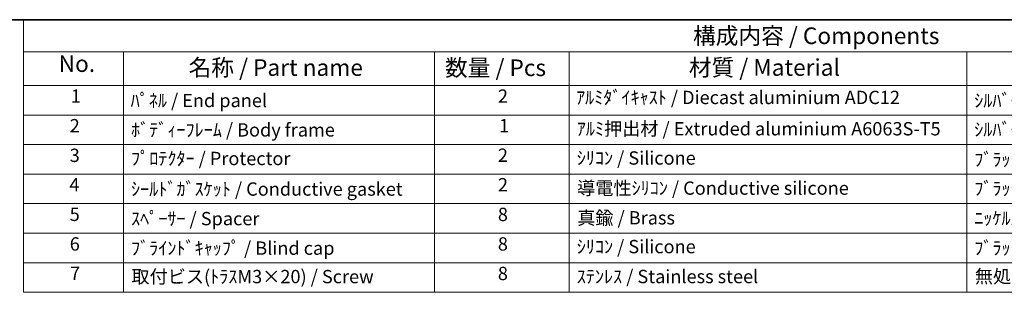
# Model space of a CAD drawing. Units: millimetres. Extents: x 29 to 3187, y 16 to 719.
# Drawn here: x 331 to 627, y 496 to 578 of the extents above; entities that cross this region are included whole.
import ezdxf

# ---------------------------------------------------------------- set-up
doc = ezdxf.new("R2010")
doc.units = ezdxf.units.MM
doc.header["$LTSCALE"] = 2
doc.layers.add('Border (ISO)', color=7, linetype='Continuous', lineweight=35)
doc.layers.add('Symbol (ISO)', color=7, linetype='Continuous', lineweight=18)
doc.styles.add('Note Text (TK)', font='MS PGothic.ttf')
doc.styles.add('Note Text (TK2)', font='MS PGothic.ttf')

# ---------------------------------------------------------------- blocks, each defined once
blk = doc.blocks.new('図面枠 tk図枠')
at = {"layer": 'Border (ISO)'}
blk.add_line((14.5, 289), (405.5, 289), dxfattribs=at)
blk = doc.blocks.new('構成内容 _ Components')
at = {"layer": 'Symbol (ISO)'}
for p, q in [((405.5, 289), (165.94, 289)), ((165.94, 289), (165.94, 284.16)), ((405.5, 284.16), (165.94, 284.16)), ((165.94, 284.16), (165.94, 279.12)), ((180.94, 284.16), (180.94, 279.12)), ((227.67, 284.16), (227.67, 279.12)), ((247.92, 284.16), (247.92, 279.12)), ((307.65, 284.16), (307.65, 279.12)), ((405.5, 279.12), (165.94, 279.12)), ((165.94, 279.12), (165.94, 248.09)), ((180.94, 279.12), (180.94, 248.09)), ((227.67, 279.12), (227.67, 248.09)), ((247.92, 279.12), (247.92, 248.09)), ((307.65, 279.12), (307.65, 248.09)), ((405.5, 274.69), (165.94, 274.69)), ((405.5, 270.25), (165.94, 270.25)), ((405.5, 265.82), (165.94, 265.82)), ((405.5, 261.39), (165.94, 261.39)), ((405.5, 256.95), (165.94, 256.95)), ((405.5, 252.52), (165.94, 252.52)), ((405.5, 248.09), (165.94, 248.09))]:
    blk.add_line(p, q, dxfattribs=at)
at = {"layer": 'Symbol (ISO)', "color": 7, "attachment_point": 7}
for s, insert, char_height, style in [('構成内容 / Components', (266.53, 284.56), 2.5, 'Note Text (TK)'), ('No.', (171.2, 280.38), 2.5, 'Note Text (TK)'), ('名称 / Part name', (190.73, 279.79), 2.5, 'Note Text (TK)'), ('数量 / Pcs', (229.26, 279.76), 2.5, 'Note Text (TK)'), ('材質 / Material', (265.9, 279.8), 2.5, 'Note Text (TK)'), ('1', (173.04, 275.91), 2, 'Note Text (TK2)'), ('ﾊﾟﾈﾙ / End panel', (182.02, 275.25), 2, 'Note Text (TK2)'), ('2', (237.21, 275.91), 2, 'Note Text (TK2)'), ('ｱﾙﾐﾀﾞｲｷｬｽﾄ / Diecast aluminium ADC12', (248.95, 275.71), 2, 'Note Text (TK2)'), ('ｼﾙﾊﾞｰ,ﾌﾞﾗｯｸ・塗装 (内面未処理) / Silver,black・Painted (unfinished inside)', (308.79, 275.25), 2, 'Note Text (TK2)'), ('2', (172.86, 271.47), 2, 'Note Text (TK2)'), ('ﾎﾞﾃﾞｨｰﾌﾚｰﾑ / Body frame', (182.08, 270.84), 2, 'Note Text (TK2)'), ('1', (237.39, 271.48), 2, 'Note Text (TK2)'), ('ｱﾙﾐ押出材 / Extruded aluminium A6063S-T5', (249.06, 271.01), 2, 'Note Text (TK2)'), ('ｼﾙﾊﾞｰ,ﾌﾞﾗｯｸ・ｱﾙﾏｲﾄ&ｸﾘｱ塗装/Silver,black・Anodized & clear coated', (308.79, 270.91), 2, 'Note Text (TK2)'), ('3', (172.86, 267.02), 2, 'Note Text (TK2)'), ('ﾌﾟﾛﾃｸﾀｰ / Protector', (182.08, 266.55), 2, 'Note Text (TK2)'), ('2', (237.21, 267.04), 2, 'Note Text (TK2)'), ('ｼﾘｺﾝ / Silicone', (249.06, 266.62), 2, 'Note Text (TK2)'), ('ﾌﾞﾗｯｸ,ｸﾞﾚｰ,ﾈｲﾋﾞｰﾌﾞﾙｰ,ｲｴﾛｰ / Black,Gray,Navy,Yellow', (308.79, 266.4), 2, 'Note Text (TK2)'), ('4', (172.81, 262.61), 2, 'Note Text (TK2)'), ('ｼｰﾙﾄﾞｶﾞｽｹｯﾄ / Conductive gasket', (182.08, 261.96), 2, 'Note Text (TK2)'), ('2', (237.21, 262.61), 2, 'Note Text (TK2)'), ('導電性ｼﾘｺﾝ / Conductive silicone', (249.11, 262.1), 2, 'Note Text (TK2)'), ('ﾌﾞﾗｯｸ / Black', (308.79, 262.04), 2, 'Note Text (TK2)'), ('5', (172.86, 258.16), 2, 'Note Text (TK2)'), ('ｽﾍﾟｰｻｰ / Spacer', (182.08, 257.52), 2, 'Note Text (TK2)'), ('8', (237.2, 258.15), 2, 'Note Text (TK2)'), ('真鍮 / Brass', (249.12, 257.64), 2, 'Note Text (TK2)'), ('ﾆｯｹﾙﾒｯｷ / Nickel plated', (308.79, 257.6), 2, 'Note Text (TK2)'), ('6', (172.87, 253.72), 2, 'Note Text (TK2)'), ('ﾌﾞﾗｲﾝﾄﾞｷｬｯﾌﾟ / Blind cap', (182.08, 253.09), 2, 'Note Text (TK2)'), ('8', (237.2, 253.72), 2, 'Note Text (TK2)'), ('ｼﾘｺﾝ / Silicone', (249.06, 253.32), 2, 'Note Text (TK2)'), ('ﾌﾞﾗｯｸ,ｸﾞﾚｰ,ﾈｲﾋﾞｰﾌﾞﾙｰ,ｲｴﾛｰ / Black,Gray,Navy,Yellow', (308.79, 253.11), 2, 'Note Text (TK2)'), ('7', (172.91, 249.32), 2, 'Note Text (TK2)'), ('取付ビス(ﾄﾗｽM3×20) / Screw', (182.13, 248.82), 2, 'Note Text (TK2)'), ('8', (237.2, 249.29), 2, 'Note Text (TK2)'), ('ｽﾃﾝﾚｽ / Stainless steel', (249.06, 248.83), 2, 'Note Text (TK2)'), ('無処理 / Unfinished', (308.88, 248.85), 2, 'Note Text (TK2)')]:
    blk.add_mtext(s, dxfattribs=dict(at, insert=insert, char_height=char_height, style=style))

msp = doc.modelspace()

# ---------------------------------------------------------------- block references
at = {"xscale": 2, "yscale": 2, "zscale": 2}
msp.add_blockref('図面枠 tk図枠', (0, 0), dxfattribs=at)
at = {"layer": 'Symbol (ISO)', "xscale": 2, "yscale": 2, "zscale": 2}
msp.add_blockref('構成内容 _ Components', (0, 0), dxfattribs=at)

doc.saveas('drawing.dxf')
